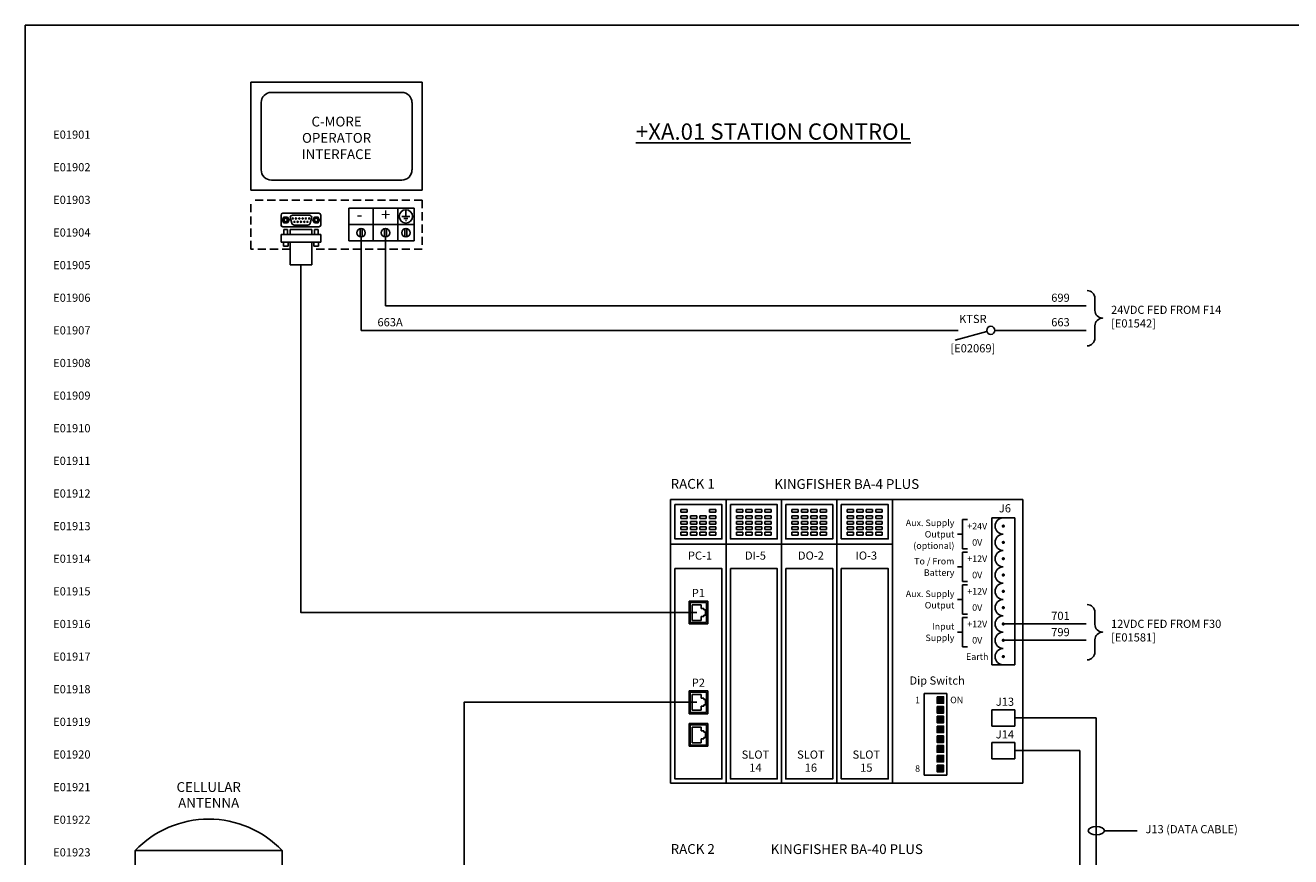
# Model space of a CAD drawing. Units: millimetres. Extents: x 0 to 5617, y 0 to 507.
# Drawn here: x 0 to 388, y 252 to 507 of the extents above; entities that cross this region are included whole.
import ezdxf
from ezdxf.enums import TextEntityAlignment as Align

# ---------------------------------------------------------------- set-up
doc = ezdxf.new("R2010")
doc.units = ezdxf.units.MM
doc.header["$MEASUREMENT"] = 0
doc.linetypes.add('DASHED2', pattern=[0.375, 0.25, -0.125])
for name, color, linetype in [('1', 7, 'Continuous'), ('2', 7, 'Continuous'), ('3LINE', 2, 'Continuous'), ('Lines 035', 2, 'Continuous'), ('TEXT25', 7, 'Continuous')]:
    doc.layers.add(name, color=color, linetype=linetype)
for name, color, linetype, lineweight in [('SEW Electrical Control Circuit', 2, 'Continuous', 25), ('SEW Electrical Symbols', 2, 'Continuous', 25), ('SEW Reference Line Grid', 7, 'Continuous', 13)]:
    doc.layers.add(name, color=color, linetype=linetype, lineweight=lineweight)
doc.styles.add('Arial', font='arial.ttf')
doc.styles.add('ARIAL NARROW', font='ARIALN.TTF')
doc.styles.add('Calibri', font='calibri.ttf')
doc.styles.add('ISOCP_25', font='isocp.shx', dxfattribs={"height": 2.5})

# ---------------------------------------------------------------- blocks, each defined once
blk = doc.blocks.new('PC1')
at = {"color": 1}
for p, q in [((0, 0), (17, 0)), ((0, -86.92), (0, 0)), ((17, -86.92), (17, 0)), ((0, -13.62), (17, -13.62)), ((0, -86.92), (17, -86.92))]:
    blk.add_line(p, q, dxfattribs=at)
at = {"ltscale": 0.1}
for p, q in [((3.17, -3.05), (5.11, -3.05)), ((3.17, -3.88), (3.17, -3.05)), ((5.11, -3.88), (3.17, -3.88)), ((5.11, -3.05), (5.11, -3.88)), ((11.89, -3.05), (13.83, -3.05)), ((11.89, -3.88), (11.89, -3.05)), ((13.83, -3.88), (11.89, -3.88)), ((13.83, -3.05), (13.83, -3.88)), ((3.17, -5), (5.11, -5)), ((3.17, -5.83), (3.17, -5)), ((5.11, -5.83), (3.17, -5.83)), ((3.17, -6.67), (5.11, -6.67)), ((3.17, -7.5), (3.17, -6.67)), ((5.11, -7.5), (3.17, -7.5)), ((5.11, -5), (5.11, -5.83)), ((5.11, -6.67), (5.11, -7.5)), ((6.08, -5), (8.02, -5)), ((6.08, -5.83), (6.08, -5)), ((8.02, -5.83), (6.08, -5.83)), ((6.08, -6.67), (8.02, -6.67)), ((6.08, -7.5), (6.08, -6.67)), ((8.02, -7.5), (6.08, -7.5)), ((8.02, -5), (8.02, -5.83)), ((8.02, -6.67), (8.02, -7.5)), ((8.98, -5), (10.92, -5)), ((8.98, -5.83), (8.98, -5)), ((10.92, -5.83), (8.98, -5.83)), ((8.98, -6.67), (10.92, -6.67)), ((8.98, -7.5), (8.98, -6.67)), ((10.92, -7.5), (8.98, -7.5)), ((10.92, -5), (10.92, -5.83)), ((10.92, -6.67), (10.92, -7.5)), ((11.89, -5), (13.83, -5)), ((11.89, -5.83), (11.89, -5)), ((13.83, -5.83), (11.89, -5.83)), ((11.89, -6.67), (13.83, -6.67)), ((11.89, -7.5), (11.89, -6.67)), ((13.83, -7.5), (11.89, -7.5)), ((13.83, -5), (13.83, -5.83)), ((13.83, -6.67), (13.83, -7.5)), ((3.17, -8.34), (5.11, -8.34)), ((3.17, -9.17), (3.17, -8.34)), ((5.11, -9.17), (3.17, -9.17)), ((3.17, -10.01), (5.11, -10.01)), ((3.17, -10.85), (3.17, -10.01)), ((5.11, -10.85), (3.17, -10.85)), ((5.11, -8.34), (5.11, -9.17)), ((5.11, -10.01), (5.11, -10.85)), ((6.08, -8.34), (8.02, -8.34)), ((6.08, -9.17), (6.08, -8.34)), ((8.02, -9.17), (6.08, -9.17)), ((6.08, -10.01), (8.02, -10.01)), ((6.08, -10.85), (6.08, -10.01)), ((8.02, -10.85), (6.08, -10.85)), ((8.02, -8.34), (8.02, -9.17)), ((8.02, -10.01), (8.02, -10.85)), ((8.98, -8.34), (10.92, -8.34)), ((8.98, -9.17), (8.98, -8.34)), ((10.92, -9.17), (8.98, -9.17)), ((8.98, -10.01), (10.92, -10.01)), ((8.98, -10.85), (8.98, -10.01)), ((10.92, -10.85), (8.98, -10.85)), ((10.92, -8.34), (10.92, -9.17)), ((10.92, -10.01), (10.92, -10.85)), ((11.89, -8.34), (13.83, -8.34)), ((11.89, -9.17), (11.89, -8.34)), ((13.83, -9.17), (11.89, -9.17)), ((11.89, -10.01), (13.83, -10.01)), ((11.89, -10.85), (11.89, -10.01)), ((13.83, -10.85), (11.89, -10.85)), ((13.83, -8.34), (13.83, -9.17)), ((13.83, -10.01), (13.83, -10.85))]:
    blk.add_line(p, q, dxfattribs=at)
at = {"color": 9, "linetype": 'Continuous'}
for p, q in [((5.63, -31.12), (11.37, -31.12)), ((5.63, -31.12), (5.63, -38.12)), ((10.99, -31.51), (6, -31.51)), ((6, -31.51), (6, -37.72)), ((10.99, -37.72), (10.99, -31.51)), ((11.37, -38.12), (11.37, -31.12)), ((11.37, -38.12), (5.63, -38.12)), ((6, -37.72), (10.99, -37.72)), ((5.63, -58.62), (11.37, -58.62)), ((5.63, -58.62), (5.63, -65.62)), ((10.99, -59.01), (6, -59.01)), ((6, -59.01), (6, -65.22)), ((10.99, -65.22), (10.99, -59.01)), ((11.37, -65.62), (11.37, -58.62)), ((11.37, -65.62), (5.63, -65.62)), ((6, -65.22), (10.99, -65.22)), ((5.63, -68.62), (11.37, -68.62)), ((5.63, -68.62), (5.63, -75.62)), ((10.99, -69.01), (6, -69.01)), ((6, -69.01), (6, -75.22)), ((10.99, -75.22), (10.99, -69.01)), ((11.37, -75.62), (11.37, -68.62)), ((11.37, -75.62), (5.63, -75.62)), ((6, -75.22), (10.99, -75.22))]:
    blk.add_line(p, q, dxfattribs=at)
at = {"color": 7, "linetype": 'Continuous'}
for p, q in [((9.34, -32.22), (6.6, -32.22)), ((6.6, -32.22), (6.6, -37.02)), ((9.34, -33.38), (9.34, -32.22)), ((10.2, -33.38), (9.34, -33.38)), ((10.2, -33.82), (10.2, -33.38)), ((10.68, -33.82), (10.2, -33.82)), ((10.68, -35.42), (10.68, -33.82)), ((6.6, -37.02), (9.34, -37.02)), ((9.34, -37.02), (9.34, -35.86)), ((9.34, -35.86), (10.2, -35.86)), ((10.2, -35.42), (10.68, -35.42)), ((10.2, -35.86), (10.2, -35.42)), ((9.34, -59.72), (6.6, -59.72)), ((6.6, -59.72), (6.6, -64.52)), ((9.34, -60.88), (9.34, -59.72)), ((10.2, -60.88), (9.34, -60.88)), ((10.2, -61.32), (10.2, -60.88)), ((10.68, -61.32), (10.2, -61.32)), ((10.68, -62.92), (10.68, -61.32)), ((6.6, -64.52), (9.34, -64.52)), ((9.34, -64.52), (9.34, -63.36)), ((9.34, -63.36), (10.2, -63.36)), ((10.2, -62.92), (10.68, -62.92)), ((10.2, -63.36), (10.2, -62.92)), ((9.34, -69.72), (6.6, -69.72)), ((6.6, -69.72), (6.6, -74.52)), ((9.34, -70.88), (9.34, -69.72)), ((10.2, -70.88), (9.34, -70.88)), ((9.34, -74.52), (9.34, -73.36)), ((9.34, -73.36), (10.2, -73.36)), ((10.2, -71.32), (10.2, -70.88)), ((10.68, -71.32), (10.2, -71.32)), ((10.2, -72.92), (10.68, -72.92)), ((10.2, -73.36), (10.2, -72.92)), ((10.68, -72.92), (10.68, -71.32)), ((6.6, -74.52), (9.34, -74.52))]:
    blk.add_line(p, q, dxfattribs=at)
at = {"ltscale": 0.1}
for points in [[(1.3, -1.55), (15.7, -1.55), (15.7, -12.07), (1.3, -12.07)], [(1.3, -21.12), (15.7, -21.12), (15.7, -85.62), (1.3, -85.62)]]:
    blk.add_lwpolyline(points, close=True, dxfattribs=at)
at = {"layer": 'TEXT25', "color": 7, "style": 'ARIAL NARROW'}
for tag, p in [('MODULE', (9, -17.16)), ('P1', (8.5, -28.62)), ('P2', (8.5, -56.12))]:
    blk.add_attdef(tag, text='', height=2.5, dxfattribs=at).set_placement(p, align=Align.MIDDLE_CENTER)
blk = doc.blocks.new('PLC MODULE')
at = {"color": 1}
for p, q in [((0, 0), (17, 0)), ((0, -86.92), (0, 0)), ((17, -86.92), (17, 0)), ((0, -13.62), (17, -13.62)), ((0, -86.92), (17, -86.92))]:
    blk.add_line(p, q, dxfattribs=at)
at = {"ltscale": 0.1}
for p, q in [((3.17, -3.05), (5.11, -3.05)), ((3.17, -3.88), (3.17, -3.05)), ((5.11, -3.88), (3.17, -3.88)), ((5.11, -3.05), (5.11, -3.88)), ((6.08, -3.05), (8.02, -3.05)), ((6.08, -3.88), (6.08, -3.05)), ((8.02, -3.88), (6.08, -3.88)), ((8.02, -3.05), (8.02, -3.88)), ((8.98, -3.05), (10.92, -3.05)), ((8.98, -3.88), (8.98, -3.05)), ((10.92, -3.88), (8.98, -3.88)), ((10.92, -3.05), (10.92, -3.88)), ((11.89, -3.05), (13.83, -3.05)), ((11.89, -3.88), (11.89, -3.05)), ((13.83, -3.88), (11.89, -3.88)), ((13.83, -3.05), (13.83, -3.88)), ((3.17, -5), (5.11, -5)), ((3.17, -5.83), (3.17, -5)), ((5.11, -5.83), (3.17, -5.83)), ((3.17, -6.67), (5.11, -6.67)), ((3.17, -7.5), (3.17, -6.67)), ((5.11, -7.5), (3.17, -7.5)), ((5.11, -5), (5.11, -5.83)), ((5.11, -6.67), (5.11, -7.5)), ((6.08, -5), (8.02, -5)), ((6.08, -5.83), (6.08, -5)), ((8.02, -5.83), (6.08, -5.83)), ((6.08, -6.67), (8.02, -6.67)), ((6.08, -7.5), (6.08, -6.67)), ((8.02, -7.5), (6.08, -7.5)), ((8.02, -5), (8.02, -5.83)), ((8.02, -6.67), (8.02, -7.5)), ((8.98, -5), (10.92, -5)), ((8.98, -5.83), (8.98, -5)), ((10.92, -5.83), (8.98, -5.83)), ((8.98, -6.67), (10.92, -6.67)), ((8.98, -7.5), (8.98, -6.67)), ((10.92, -7.5), (8.98, -7.5)), ((10.92, -5), (10.92, -5.83)), ((10.92, -6.67), (10.92, -7.5)), ((11.89, -5), (13.83, -5)), ((11.89, -5.83), (11.89, -5)), ((13.83, -5.83), (11.89, -5.83)), ((11.89, -6.67), (13.83, -6.67)), ((11.89, -7.5), (11.89, -6.67)), ((13.83, -7.5), (11.89, -7.5)), ((13.83, -5), (13.83, -5.83)), ((13.83, -6.67), (13.83, -7.5)), ((3.17, -8.34), (5.11, -8.34)), ((3.17, -9.17), (3.17, -8.34)), ((5.11, -9.17), (3.17, -9.17)), ((3.17, -10.01), (5.11, -10.01)), ((3.17, -10.85), (3.17, -10.01)), ((5.11, -10.85), (3.17, -10.85)), ((5.11, -8.34), (5.11, -9.17)), ((5.11, -10.01), (5.11, -10.85)), ((6.08, -8.34), (8.02, -8.34)), ((6.08, -9.17), (6.08, -8.34)), ((8.02, -9.17), (6.08, -9.17)), ((6.08, -10.01), (8.02, -10.01)), ((6.08, -10.85), (6.08, -10.01)), ((8.02, -10.85), (6.08, -10.85)), ((8.02, -8.34), (8.02, -9.17)), ((8.02, -10.01), (8.02, -10.85)), ((8.98, -8.34), (10.92, -8.34)), ((8.98, -9.17), (8.98, -8.34)), ((10.92, -9.17), (8.98, -9.17)), ((8.98, -10.01), (10.92, -10.01)), ((8.98, -10.85), (8.98, -10.01)), ((10.92, -10.85), (8.98, -10.85)), ((10.92, -8.34), (10.92, -9.17)), ((10.92, -10.01), (10.92, -10.85)), ((11.89, -8.34), (13.83, -8.34)), ((11.89, -9.17), (11.89, -8.34)), ((13.83, -9.17), (11.89, -9.17)), ((11.89, -10.01), (13.83, -10.01)), ((11.89, -10.85), (11.89, -10.01)), ((13.83, -10.85), (11.89, -10.85)), ((13.83, -8.34), (13.83, -9.17)), ((13.83, -10.01), (13.83, -10.85))]:
    blk.add_line(p, q, dxfattribs=at)
for points in [[(1.3, -1.55), (15.7, -1.55), (15.7, -12.07), (1.3, -12.07)], [(1.3, -21.12), (15.7, -21.12), (15.7, -85.62), (1.3, -85.62)]]:
    blk.add_lwpolyline(points, close=True, dxfattribs=at)
at = {"layer": 'TEXT25', "color": 7, "style": 'ARIAL NARROW'}
for tag, p in [('MODULE', (9, -17.16)), ('SLOT1', (9, -78.16)), ('SLOT2', (9, -82.16))]:
    blk.add_attdef(tag, text='', height=2.5, dxfattribs=at).set_placement(p, align=Align.MIDDLE_CENTER)
blk = doc.blocks.new('BASEPLATE')
at = {"ltscale": 10}
h = blk.add_hatch(dxfattribs=at)
h.set_pattern_fill('ANSI31', color=256, scale=1.333333)
h.set_pattern_definition([(45, (-14.29344, 27.58462), (-0.11785113, 0.11785113), [])])
h.paths.add_polyline_path([(15.71, -60.42), (13.71, -60.42), (13.71, -62.42), (15.71, -62.42)])
h = blk.add_hatch(dxfattribs=at)
h.set_pattern_fill('ANSI31', color=256, scale=1.333333)
h.set_pattern_definition([(45, (-14.29344, 24.58462), (-0.11785113, 0.11785113), [])])
h.paths.add_polyline_path([(15.71, -63.42), (13.71, -63.42), (13.71, -65.42), (15.71, -65.42)])
h = blk.add_hatch(dxfattribs=at)
h.set_pattern_fill('ANSI31', color=256, scale=1.333333)
h.set_pattern_definition([(45, (-14.29344, 21.58462), (-0.11785113, 0.11785113), [])])
h.paths.add_polyline_path([(15.71, -66.42), (13.71, -66.42), (13.71, -68.42), (15.71, -68.42)])
h = blk.add_hatch(dxfattribs=at)
h.set_pattern_fill('ANSI31', color=256, scale=1.333333)
h.set_pattern_definition([(45, (-14.29344, 18.58462), (-0.11785113, 0.11785113), [])])
h.paths.add_polyline_path([(15.71, -69.42), (13.71, -69.42), (13.71, -71.42), (15.71, -71.42)])
h = blk.add_hatch(dxfattribs=at)
h.set_pattern_fill('ANSI31', color=256, scale=1.333333)
h.set_pattern_definition([(45, (-14.29344, 15.58462), (-0.11785113, 0.11785113), [])])
h.paths.add_polyline_path([(15.71, -72.42), (13.71, -72.42), (13.71, -74.42), (15.71, -74.42)])
h = blk.add_hatch(dxfattribs=at)
h.set_pattern_fill('ANSI31', color=256, scale=1.333333)
h.set_pattern_definition([(45, (-14.29344, 12.58462), (-0.11785113, 0.11785113), [])])
h.paths.add_polyline_path([(15.71, -75.42), (13.71, -75.42), (13.71, -77.42), (15.71, -77.42)])
h = blk.add_hatch(dxfattribs=at)
h.set_pattern_fill('ANSI31', color=256, scale=1.333333)
h.set_pattern_definition([(45, (-14.29344, 9.58462), (-0.11785113, 0.11785113), [])])
h.paths.add_polyline_path([(15.71, -78.42), (13.71, -78.42), (13.71, -80.42), (15.71, -80.42)])
h = blk.add_hatch(dxfattribs=at)
h.set_pattern_fill('ANSI31', color=256, scale=1.333333)
h.set_pattern_definition([(45, (-14.29344, 6.58462), (-0.11785113, 0.11785113), [])])
h.paths.add_polyline_path([(15.71, -81.42), (13.71, -81.42), (13.71, -83.42), (15.71, -83.42)])
at = {"color": 1}
for p, q in [((0, 0), (40, 0)), ((0, -86.92), (0, 0)), ((40, -86.92), (40, 0)), ((0, -86.92), (40, -86.92))]:
    blk.add_line(p, q, dxfattribs=at)
at = {"ltscale": 0.1}
for p, q in [((23, -6.12), (21.5, -6.12)), ((21.5, -6.12), (21.5, -15.12)), ((30.5, -5.62), (37.5, -5.62)), ((30.5, -5.62), (30.5, -50.62)), ((37.5, -5.62), (37.5, -50.62)), ((21.5, -10.62), (20, -10.62)), ((23, -15.12), (21.5, -15.12)), ((23, -16.12), (21.5, -16.12)), ((21.5, -16.12), (21.5, -25.12)), ((21.5, -20.62), (20, -20.62)), ((23, -25.12), (21.5, -25.12)), ((23, -26.12), (21.5, -26.12)), ((21.5, -26.12), (21.5, -35.12)), ((21.5, -30.62), (20, -30.62)), ((23, -35.12), (21.5, -35.12)), ((23, -36.12), (21.5, -36.12)), ((21.5, -36.12), (21.5, -45.12)), ((21.5, -40.62), (20, -40.62)), ((23, -45.12), (21.5, -45.12)), ((30.5, -50.62), (37.5, -50.62)), ((9.71, -59.42), (16.71, -59.42)), ((9.71, -59.42), (9.71, -84.42)), ((16.71, -59.42), (16.71, -84.42)), ((30.5, -64.42), (37.5, -64.42)), ((30.5, -64.42), (30.5, -69.42)), ((37.5, -64.42), (37.5, -69.42)), ((30.5, -69.42), (37.5, -69.42)), ((30.5, -74.42), (37.5, -74.42)), ((30.5, -74.42), (30.5, -79.42)), ((37.5, -74.42), (37.5, -79.42)), ((30.5, -79.42), (37.5, -79.42)), ((9.71, -84.42), (16.71, -84.42))]:
    blk.add_line(p, q, dxfattribs=at)
at = {"ltscale": 0.1, "const_width": 0.5}
for points in [[(33.75, -8.12, 1), (34.25, -8.12, 1)], [(33.75, -13.12, 1), (34.25, -13.12, 1)], [(33.75, -18.12, 1), (34.25, -18.12, 1)], [(33.75, -23.12, 1), (34.25, -23.12, 1)], [(33.75, -28.12, 1), (34.25, -28.12, 1)], [(33.75, -33.12, 1), (34.25, -33.12, 1)], [(33.75, -38.12, 1), (34.25, -38.12, 1)], [(33.75, -43.12, 1), (34.25, -43.12, 1)], [(33.75, -48.12, 1), (34.25, -48.12, 1)]]:
    blk.add_lwpolyline(points, format="xyb", close=True, dxfattribs=at)
at = {"ltscale": 10}
for points in [[(13.71, -60.42), (15.71, -60.42), (15.71, -62.42), (13.71, -62.42)], [(13.71, -63.42), (15.71, -63.42), (15.71, -65.42), (13.71, -65.42)], [(13.71, -66.42), (15.71, -66.42), (15.71, -68.42), (13.71, -68.42)], [(13.71, -69.42), (15.71, -69.42), (15.71, -71.42), (13.71, -71.42)], [(13.71, -72.42), (15.71, -72.42), (15.71, -74.42), (13.71, -74.42)], [(13.71, -75.42), (15.71, -75.42), (15.71, -77.42), (13.71, -77.42)], [(13.71, -78.42), (15.71, -78.42), (15.71, -80.42), (13.71, -80.42)], [(13.71, -81.42), (15.71, -81.42), (15.71, -83.42), (13.71, -83.42)]]:
    blk.add_lwpolyline(points, close=True, dxfattribs=at)
at = {"ltscale": 0.1}
for centre in [(34, -8.12), (34, -13.12), (34, -18.12), (34, -23.12), (34, -28.12), (34, -33.12), (34, -38.12), (34, -43.12), (34, -48.12)]:
    blk.add_arc(centre, 2.5, 90, 270, dxfattribs=at)
at = {"layer": 'TEXT25', "color": 7, "style": 'ARIAL NARROW'}
for tag, height, p in [('J6', 2.5, (34.5, -2.66)), ('J61', 2, (26, -8.12)), ('J62', 2, (26, -13.12)), ('J63', 2, (26, -18.12)), ('J64', 2, (26, -23.12)), ('J65', 2, (26, -28.12)), ('J66', 2, (26, -33.12)), ('J67', 2, (26, -38.12)), ('J68', 2, (26, -43.12)), ('DIP1', 2.5, (13.71, -51.46)), ('J69', 2, (26, -48.12)), ('DIP2', 2.5, (13.71, -55.46)), ('1', 2, (7.71, -61.42)), ('ON', 2, (19.71, -61.42)), ('J13', 2.5, (34.5, -61.96)), ('J14', 2.5, (34.5, -71.96)), ('8', 2, (7.71, -82.42))]:
    blk.add_attdef(tag, text='', height=height, dxfattribs=at).set_placement(p, align=Align.MIDDLE_CENTER)
for tag, p in [('D16162A', (19, -7.12)), ('D16162B', (19, -10.62)), ('D16162C', (19, -14.12)), ('D16364A', (19, -18.87)), ('D16364B', (19, -22.37)), ('D16566A', (19, -28.87)), ('D16566B', (19, -32.37)), ('D16768A', (19, -38.87)), ('D16768B', (19, -42.37))]:
    blk.add_attdef(tag, text='', height=2, dxfattribs=at).set_placement(p, align=Align.MIDDLE_RIGHT)
blk = doc.blocks.new('WP501 C-MORE HMI')
at = {"color": 1}
for p, q in [((52.5, 51.12), (0, 51.12)), ((0, 51.12), (0, 18)), ((52.5, 18), (52.5, 51.12)), ((52.5, 18), (0, 18))]:
    blk.add_line(p, q, dxfattribs=at)
at = {"ltscale": 0.1}
for p, q in [((46.25, 48), (6.25, 48)), ((3.12, 44.87), (3.12, 24.25)), ((49.38, 24.25), (49.38, 44.87)), ((6.25, 21.12), (46.25, 21.12)), ((30, 2.5), (30, 12.5)), ((50, 12.5), (30, 12.5)), ((37.5, 2.5), (37.5, 12.5)), ((45, 2.5), (45, 12.5)), ((50, 2.5), (50, 12.5)), ((50, 7.5), (30, 7.5)), ((33.43, 3.75), (33.43, 6.25)), ((34.07, 3.75), (34.07, 6.25)), ((40.93, 3.75), (40.93, 6.25)), ((41.57, 3.75), (41.57, 6.25)), ((47.18, 3.75), (47.18, 6.25)), ((47.82, 3.75), (47.82, 6.25)), ((50, 2.5), (30, 2.5))]:
    blk.add_line(p, q, dxfattribs=at)
at = {"linetype": 'DASHED2', "ltscale": 10}
for p, q in [((0, 0), (0, 15)), ((52.5, 15), (0, 15)), ((52.5, 15), (52.5, 0)), ((12.05, 0), (0, 0)), ((52.5, 0), (18.62, 0))]:
    blk.add_line(p, q, dxfattribs=at)
at = {"color": 2, "linetype": 'Continuous'}
for p, q in [((47.5, 10), (47.5, 11.87)), ((47.5, 10), (46.25, 10)), ((46.87, 9.37), (48.12, 9.37)), ((47.34, 8.75), (47.66, 8.75)), ((47.5, 10), (48.75, 10))]:
    blk.add_line(p, q, dxfattribs=at)
at = {"color": 7, "linetype": 'Continuous'}
blk.add_circle((47.5, 10), 2.03, dxfattribs=at)
at = {"ltscale": 0.1}
for centre in [(33.75, 5), (41.25, 5), (47.5, 5)]:
    blk.add_circle(centre, 1.29, dxfattribs=at)
for centre, start, end in [((6.25, 44.87), 90, 180), ((46.25, 44.87), 0, 90), ((6.25, 24.25), 180, 270), ((46.25, 24.25), 270, 0)]:
    blk.add_arc(centre, 3.12, start, end, dxfattribs=at)
at = {"layer": 'SEW Electrical Control Circuit', "color": 7, "ltscale": 10}
for p, q in [((21.38, 4.47), (9.24, 4.47)), ((9.24, 2.07), (9.24, 4.47)), ((10.12, 5.97), (10.12, 4.47)), ((11.21, 5.97), (10.12, 5.97)), ((11.21, 5.97), (11.21, 4.47)), ((12.05, 5.97), (12.05, 4.47)), ((18.62, 5.97), (12.05, 5.97)), ((18.62, 5.97), (18.62, 4.47)), ((19.45, 5.97), (19.45, 4.47)), ((19.45, 5.97), (20.55, 5.97)), ((20.55, 5.97), (20.55, 4.47)), ((21.38, 2.07), (21.38, 4.47)), ((21.38, 2.07), (9.24, 2.07)), ((9.97, 0.87), (9.97, 2.07)), ((11.36, 0.87), (9.97, 0.87)), ((11.36, 0.87), (11.36, 2.07)), ((12.05, 2.07), (12.05, -4.83)), ((18.62, 2.07), (18.62, -4.83)), ((19.3, 0.87), (19.3, 2.07)), ((19.3, 0.87), (20.7, 0.87)), ((20.7, 0.87), (20.7, 2.07)), ((18.62, -4.83), (12.05, -4.83))]:
    blk.add_line(p, q, dxfattribs=at)
at = {"layer": 'SEW Electrical Symbols', "color": 7, "linetype": 'Continuous'}
for p, q in [((9.24, 7.35), (9.24, 10.41)), ((9.78, 10.95), (20.84, 10.95)), ((12.52, 7.89), (12.05, 9.66)), ((12.77, 10.38), (17.9, 10.38)), ((18.17, 7.89), (18.59, 9.47)), ((21.38, 7.35), (21.38, 10.41)), ((9.78, 6.81), (20.84, 6.81)), ((13.22, 7.35), (17.47, 7.35))]:
    blk.add_line(p, q, dxfattribs=at)
for points in [[(11.15, 7.98), (11.66, 8.88), (11.15, 9.78), (10.11, 9.78), (9.59, 8.88), (10.11, 7.98)], [(19.48, 7.98), (18.96, 8.88), (19.48, 9.78), (20.52, 9.78), (21.04, 8.88), (20.52, 7.98)]]:
    blk.add_lwpolyline(points, close=True, dxfattribs=at)
for centre, radius in [((10.63, 8.88), 0.9), ((10.63, 8.88), 0.549), ((12.83, 9.38), 0.18), ((13.33, 8.35), 0.18), ((13.82, 9.38), 0.18), ((14.33, 8.35), 0.18), ((14.82, 9.38), 0.18), ((15.35, 8.35), 0.18), ((15.84, 9.38), 0.18), ((16.34, 8.35), 0.18), ((16.84, 9.38), 0.18), ((17.34, 8.35), 0.18), ((17.84, 9.38), 0.18), ((20, 8.88), 0.9), ((20, 8.88), 0.549)]:
    blk.add_circle(centre, radius, dxfattribs=at)
for centre, radius, start, end in [((9.78, 10.41), 0.54, 90, 180), ((12.77, 9.66), 0.72, 90, 180), ((13.22, 8.07), 0.72, 195, 270), ((17.47, 8.07), 0.72, 270, 345), ((17.9, 9.66), 0.72, 345, 90), ((20.84, 10.41), 0.54, 0, 90), ((9.78, 7.35), 0.54, 180, 270), ((20.84, 7.35), 0.54, 270, 0)]:
    blk.add_arc(centre, radius, start, end, dxfattribs=at)
at = {"color": 7, "linetype": 'Continuous', "style": 'ISOCP_25'}
for s, p in [('+', (39.88, 8.71)), ('-', (32.38, 8.71))]:
    blk.add_text(s, height=3.75, dxfattribs=at).set_placement(p)
at = {"layer": 'TEXT25', "color": 7, "style": 'ARIAL NARROW'}
for tag, p in [('C1', (26.25, 39.06)), ('C2', (26.25, 34.06)), ('C3', (26.25, 29.06))]:
    blk.add_attdef(tag, text='', height=3, dxfattribs=at).set_placement(p, align=Align.MIDDLE_CENTER)
blk = doc.blocks.new('SWB499 WIRE NO.')
at = {"layer": 'Lines 035'}
blk.add_line((-0.25, 0), (0.25, 0), dxfattribs=at)
at = {"layer": 'TEXT25', "color": 7, "style": 'ARIAL NARROW'}
blk.add_attdef('WIRENO.', text='', height=2.5, dxfattribs=at).set_placement((0, 2.5), align=Align.MIDDLE_CENTER)
blk = doc.blocks.new('SEW0007 NORMALLY OPEN CONTACT')
at = {"layer": 'SEW Electrical Symbols', "color": 2}
blk.add_line((-10, 0), (-12, 0), dxfattribs=at)
at = {"layer": 'SEW Electrical Symbols', "color": 6}
blk.add_line((-1.2, -0.33), (-10.94, -3.04), dxfattribs=at)
at = {"layer": 'SEW Electrical Symbols', "color": 2}
blk.add_circle((0, 0), 1.25, dxfattribs=at)
at = {"layer": 'SEW Electrical Symbols', "color": 2, "style": 'ARIAL NARROW'}
blk.add_attdef('TAG', text='', height=2.5, dxfattribs=at).set_placement((-5.5, 3.5), align=Align.MIDDLE_CENTER)
at = {"layer": 'SEW Electrical Symbols', "color": 7, "style": 'ARIAL NARROW'}
blk.add_attdef('REF_LINE', text='', height=2.5, dxfattribs=at).set_placement((-5.5, -5.5), align=Align.MIDDLE_CENTER)
blk = doc.blocks.new('SP200 CELLULAR ANTENNA')
at = {"color": 7, "linetype": 'Continuous'}
for points in [[(0, 6.6), (45.01, 6.6), (45.01, 0), (0, 0)], [(19.2, 0), (25.81, 0), (25.81, -6.19), (19.2, -6.19)]]:
    blk.add_lwpolyline(points, close=True, dxfattribs=at)
blk.add_arc((22.51, -14.98), 31.18, 43.7989, 136.2011, dxfattribs=at)
at = {"layer": 'TEXT25', "color": 7, "style": 'ARIAL NARROW'}
for tag, p in [('CELLULAR01', (22.51, 26.04)), ('CELLULAR02', (22.51, 21.2))]:
    blk.add_attdef(tag, text='', height=3, dxfattribs=at).set_placement(p, align=Align.MIDDLE_CENTER)
blk = doc.blocks.new('SEW Reference Line LHS')
at = {"layer": 'SEW Reference Line Grid', "color": 7, "style": 'Calibri'}
blk.add_attdef('GRID01', text='', height=2.5, dxfattribs=at).set_placement((-2, 0), align=Align.MIDDLE_RIGHT)

msp = doc.modelspace()

# ---------------------------------------------------------------- linework, layer by layer
at = {"color": 2, "linetype": 'Continuous'}
for p, q in [((102.95, 442.14), (102.95, 413.5)), ((110.45, 442.14), (110.45, 421)), ((110.45, 421), (325.33, 421)), ((102.95, 413.5), (286.04, 413.5)), ((297.29, 413.5), (325.33, 413.5)), ((299.88, 323.5), (325.33, 323.5)), ((299.88, 318.5), (325.33, 318.5))]:
    msp.add_line(p, q, dxfattribs=at)
at = {"color": 4, "ltscale": 10}
msp.add_line((303.38, 294.7), (328.38, 294.7), dxfattribs=at)
at = {"color": 4, "ltscale": 0.1}
msp.add_line((328.38, 294.7), (328.38, 201.24), dxfattribs=at)
at = {"ltscale": 0.1}
for p, q in [((303.38, 284.7), (323.38, 284.7)), ((323.38, 284.7), (323.38, 211.24))]:
    msp.add_line(p, q, dxfattribs=at)
msp.add_lwpolyline([(0, 507), (787, 507), (787, 0), (0, 0)], close=True)
at = {"color": 4, "ltscale": 10}
for points in [[(84.53, 433.6), (84.53, 327), (205.86, 327)], [(205.86, 299.5), (134.53, 299.5), (134.53, 69.49)]]:
    msp.add_lwpolyline(points, dxfattribs=at)
at = {"layer": '3LINE', "color": 7, "linetype": 'Continuous'}
for points in [[(325.61, 425.71, -0.414214), (327.97, 423.35), (327.97, 419.61, 0.414214), (330.33, 417.25, 0.414214), (327.97, 414.89), (327.97, 411.11, -0.414214), (325.61, 408.75)], [(325.61, 329.46, -0.414214), (327.97, 327.1), (327.97, 323.36, 0.414214), (330.33, 321, 0.414214), (327.97, 318.64), (327.97, 314.86, -0.414214), (325.61, 312.5)]]:
    msp.add_lwpolyline(points, format="xyb", dxfattribs=at)
at = {"layer": 'SEW Electrical Control Circuit', "color": 7, "linetype": 'Continuous', "ltscale": 0.1}
msp.add_line((330.88, 260.13), (340.88, 260.13), dxfattribs=at)
msp.add_ellipse((328.38, 260.13), major_axis=(-2.5, 0), ratio=0.5, dxfattribs=at)

# ---------------------------------------------------------------- block references
for p, values in [((317.41, 421), {'WIRENO.': '699'}), ((111.86, 413.5), {'WIRENO.': '663A'}), ((317.41, 413.5), {'WIRENO.': '663'}), ((317.41, 323.5), {'WIRENO.': '701'}), ((317.41, 318.5), {'WIRENO.': '799'})]:
    msp.add_blockref('SWB499 WIRE NO.', p).add_auto_attribs(values)
at = {"color": 4}
msp.add_blockref('SP200 CELLULAR ANTENNA', (33.72, 247.48), dxfattribs=at).add_auto_attribs({'CELLULAR01': 'CELLULAR', 'CELLULAR02': 'ANTENNA'})
at = {"layer": '1', "color": 7, "linetype": 'Continuous'}
for name, p, values in [('PC1', (197.88, 361.62), {'MODULE': 'PC-1', 'P1': 'P1', 'P2': 'P2'}), ('PLC MODULE', (214.88, 361.62), {'MODULE': 'DI-5', 'SLOT1': 'SLOT', 'SLOT2': '14'}), ('PLC MODULE', (231.88, 361.62), {'MODULE': 'DO-2', 'SLOT1': 'SLOT', 'SLOT2': '16'}), ('PLC MODULE', (248.88, 361.62), {'MODULE': 'IO-3', 'SLOT1': 'SLOT', 'SLOT2': '15'})]:
    msp.add_blockref(name, p, dxfattribs=at).add_auto_attribs(values)
ref = msp.add_blockref('BASEPLATE', (265.88, 361.62), dxfattribs=at)
ref.add_attrib('J6', 'J6', dxfattribs={"layer": 'TEXT25', "color": 7, "height": 2.5, "style": 'ARIAL NARROW'}).set_placement((300.38, 358.96), align=Align.MIDDLE_CENTER)
ref.add_attrib('J61', '+24V', dxfattribs={"layer": 'TEXT25', "color": 7, "height": 2, "style": 'ARIAL NARROW'}).set_placement((291.88, 353.5), align=Align.MIDDLE_CENTER)
ref.add_attrib('J62', '0V', dxfattribs={"layer": 'TEXT25', "color": 7, "height": 2, "style": 'ARIAL NARROW'}).set_placement((291.88, 348.5), align=Align.MIDDLE_CENTER)
ref.add_attrib('D16162A', 'Aux. Supply', dxfattribs={"layer": 'TEXT25', "color": 7, "height": 2, "style": 'ARIAL NARROW'}).set_placement((284.88, 354.5), align=Align.MIDDLE_RIGHT)
ref.add_attrib('D16162B', 'Output', dxfattribs={"layer": 'TEXT25', "color": 7, "height": 2, "style": 'ARIAL NARROW'}).set_placement((284.88, 351), align=Align.MIDDLE_RIGHT)
ref.add_attrib('D16162C', '(optional)', dxfattribs={"layer": 'TEXT25', "color": 7, "height": 2, "style": 'ARIAL NARROW'}).set_placement((284.88, 347.5), align=Align.MIDDLE_RIGHT)
ref.add_attrib('J63', '+12V', dxfattribs={"layer": 'TEXT25', "color": 7, "height": 2, "style": 'ARIAL NARROW'}).set_placement((291.88, 343.5), align=Align.MIDDLE_CENTER)
ref.add_attrib('J64', '0V', dxfattribs={"layer": 'TEXT25', "color": 7, "height": 2, "style": 'ARIAL NARROW'}).set_placement((291.88, 338.5), align=Align.MIDDLE_CENTER)
ref.add_attrib('D16364A', 'To / From', dxfattribs={"layer": 'TEXT25', "color": 7, "height": 2, "style": 'ARIAL NARROW'}).set_placement((284.88, 342.75), align=Align.MIDDLE_RIGHT)
ref.add_attrib('D16364B', 'Battery', dxfattribs={"layer": 'TEXT25', "color": 7, "height": 2, "style": 'ARIAL NARROW'}).set_placement((284.88, 339.25), align=Align.MIDDLE_RIGHT)
ref.add_attrib('J65', '+12V', dxfattribs={"layer": 'TEXT25', "color": 7, "height": 2, "style": 'ARIAL NARROW'}).set_placement((291.88, 333.5), align=Align.MIDDLE_CENTER)
ref.add_attrib('J66', '0V', dxfattribs={"layer": 'TEXT25', "color": 7, "height": 2, "style": 'ARIAL NARROW'}).set_placement((291.88, 328.5), align=Align.MIDDLE_CENTER)
ref.add_attrib('D16566A', 'Aux. Supply', dxfattribs={"layer": 'TEXT25', "color": 7, "height": 2, "style": 'ARIAL NARROW'}).set_placement((284.88, 332.75), align=Align.MIDDLE_RIGHT)
ref.add_attrib('D16566B', 'Output', dxfattribs={"layer": 'TEXT25', "color": 7, "height": 2, "style": 'ARIAL NARROW'}).set_placement((284.88, 329.25), align=Align.MIDDLE_RIGHT)
ref.add_attrib('J67', '+12V', dxfattribs={"layer": 'TEXT25', "color": 7, "height": 2, "style": 'ARIAL NARROW'}).set_placement((291.88, 323.5), align=Align.MIDDLE_CENTER)
ref.add_attrib('J68', '0V', dxfattribs={"layer": 'TEXT25', "color": 7, "height": 2, "style": 'ARIAL NARROW'}).set_placement((291.88, 318.5), align=Align.MIDDLE_CENTER)
ref.add_attrib('D16768A', 'Input', dxfattribs={"layer": 'TEXT25', "color": 7, "height": 2, "style": 'ARIAL NARROW'}).set_placement((284.88, 322.75), align=Align.MIDDLE_RIGHT)
ref.add_attrib('D16768B', 'Supply', dxfattribs={"layer": 'TEXT25', "color": 7, "height": 2, "style": 'ARIAL NARROW'}).set_placement((284.88, 319.25), align=Align.MIDDLE_RIGHT)
ref.add_attrib('J69', 'Earth', dxfattribs={"layer": 'TEXT25', "color": 7, "height": 2, "style": 'ARIAL NARROW'}).set_placement((291.88, 313.5), align=Align.MIDDLE_CENTER)
ref.add_attrib('DIP2', 'Dip Switch', dxfattribs={"layer": 'TEXT25', "color": 7, "height": 2.5, "style": 'ARIAL NARROW'}).set_placement((279.59, 306.16), align=Align.MIDDLE_CENTER)
ref.add_attrib('1', '1', dxfattribs={"layer": 'TEXT25', "color": 7, "height": 2, "style": 'ARIAL NARROW'}).set_placement((273.59, 300.2), align=Align.MIDDLE_CENTER)
ref.add_attrib('ON', 'ON', dxfattribs={"layer": 'TEXT25', "color": 7, "height": 2, "style": 'ARIAL NARROW'}).set_placement((285.59, 300.2), align=Align.MIDDLE_CENTER)
ref.add_attrib('8', '8', dxfattribs={"layer": 'TEXT25', "color": 7, "height": 2, "style": 'ARIAL NARROW'}).set_placement((273.59, 279.2), align=Align.MIDDLE_CENTER)
ref.add_attrib('J13', 'J13', dxfattribs={"layer": 'TEXT25', "color": 7, "height": 2.5, "style": 'ARIAL NARROW'}).set_placement((300.38, 299.66), align=Align.MIDDLE_CENTER)
ref.add_attrib('J14', 'J14', dxfattribs={"layer": 'TEXT25', "color": 7, "height": 2.5, "style": 'ARIAL NARROW'}).set_placement((300.38, 289.66), align=Align.MIDDLE_CENTER)
at = {"layer": '2', "color": 2, "linetype": 'Continuous'}
msp.add_blockref('WP501 C-MORE HMI', (69.2, 438.43), dxfattribs=at).add_auto_attribs({'C1': 'C-MORE', 'C2': 'OPERATOR', 'C3': 'INTERFACE'})
at = {"layer": 'SEW Electrical Control Circuit'}
msp.add_blockref('SEW0007 NORMALLY OPEN CONTACT', (296.04, 413.5), dxfattribs=at).add_auto_attribs({'TAG': 'KTSR', 'REF_LINE': '[E02069]'})
at = {"layer": 'SEW Reference Line Grid'}
for p, values in [((22, 473.5), {'GRID01': 'E01901'}), ((22, 463.5), {'GRID01': 'E01902'}), ((22, 453.5), {'GRID01': 'E01903'}), ((22, 443.5), {'GRID01': 'E01904'}), ((22, 433.5), {'GRID01': 'E01905'}), ((22, 423.5), {'GRID01': 'E01906'}), ((22, 413.5), {'GRID01': 'E01907'}), ((22, 403.5), {'GRID01': 'E01908'}), ((22, 393.5), {'GRID01': 'E01909'}), ((22, 383.5), {'GRID01': 'E01910'}), ((22, 373.5), {'GRID01': 'E01911'}), ((22, 363.5), {'GRID01': 'E01912'}), ((22, 353.5), {'GRID01': 'E01913'}), ((22, 343.5), {'GRID01': 'E01914'}), ((22, 333.5), {'GRID01': 'E01915'}), ((22, 323.5), {'GRID01': 'E01916'}), ((22, 313.5), {'GRID01': 'E01917'}), ((22, 303.5), {'GRID01': 'E01918'}), ((22, 293.5), {'GRID01': 'E01919'}), ((22, 283.5), {'GRID01': 'E01920'}), ((22, 273.5), {'GRID01': 'E01921'}), ((22, 263.5), {'GRID01': 'E01922'}), ((22, 253.5), {'GRID01': 'E01923'})]:
    msp.add_blockref('SEW Reference Line LHS', p, dxfattribs=at).add_auto_attribs(values)

# ---------------------------------------------------------------- texts
at = {"layer": 'TEXT25', "color": 1, "linetype": 'Continuous', "insert": (229.34, 474.43), "char_height": 5, "width": 189.9878, "attachment_point": 5, "style": 'ARIAL NARROW'}
msp.add_mtext('{\\L+XA.01 STATION CONTROL}', dxfattribs=at)
at = {"layer": 'TEXT25', "linetype": 'Continuous', "width": 90.0236}
for s, insert, char_height, attachment_point, style in [('24VDC FED FROM F14\\P[E01542]', (332.91, 417.39), 2.5, 4, 'ARIAL NARROW'), ('{\\C7;RACK 1}', (197.88, 366.45), 3, 4, 'ARIAL NARROW'), ('{\\C7;KINGFISHER BA-4 PLUS}', (251.88, 364.9), 3, 8, 'Arial'), ('12VDC FED FROM F30\\P[E01581]', (332.91, 321.14), 2.5, 4, 'ARIAL NARROW'), ('J13 (DATA CABLE)', (343.46, 260.27), 2.5, 4, 'ARIAL NARROW'), ('{\\C7;RACK 2}', (197.88, 254.53), 3, 4, 'ARIAL NARROW'), ('{\\C7;KINGFISHER BA-40 PLUS}', (251.88, 252.98), 3, 8, 'Arial')]:
    msp.add_mtext(s, dxfattribs=dict(at, insert=insert, char_height=char_height, attachment_point=attachment_point, style=style))

doc.saveas('drawing.dxf')
